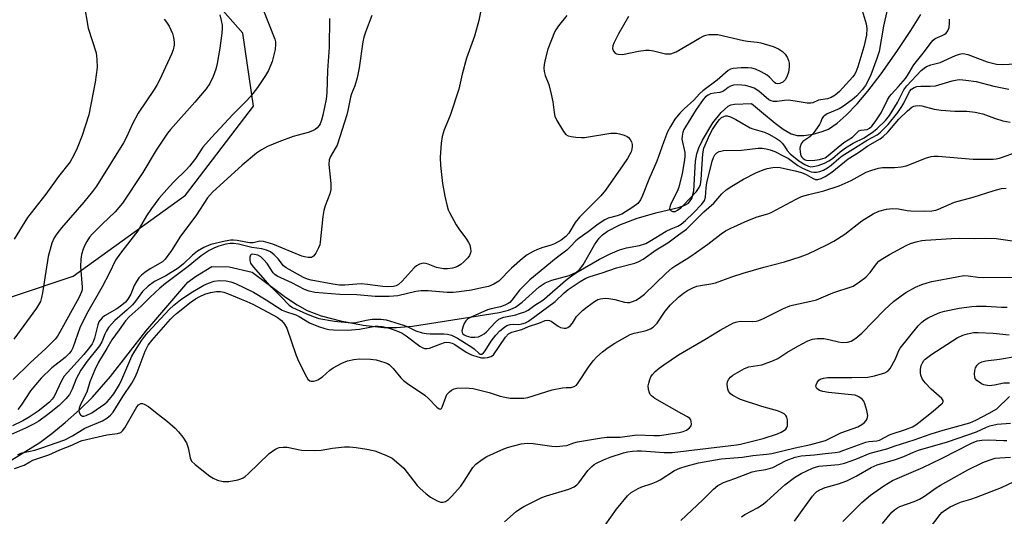
# Model space of a CAD drawing. Units: inches. Extents: x 1315763 to 1321763, y 533447 to 537447.
# Drawn here: x 1316485 to 1316775, y 536780 to 536926 of the extents above; entities that cross this region are included whole.
import ezdxf

# ---------------------------------------------------------------- set-up
doc = ezdxf.new("R2010")
doc.units = ezdxf.units.IN
doc.header["$MEASUREMENT"] = 0
for name, color, linetype in [('HYDRO-Single Line Stream', 4, 'Continuous'), ('NTRL-Trees', 3, 'Continuous'), ('Undefined', 1, 'Continuous')]:
    doc.layers.add(name, color=color, linetype=linetype)

msp = doc.modelspace()

# ---------------------------------------------------------------- linework, layer by layer
at = {"layer": 'HYDRO-Single Line Stream'}
msp.add_lwpolyline([(1316482.94, 536796.24), (1316491.26, 536801.35), (1316494.75, 536803.96), (1316498.68, 536807.2), (1316502.89, 536810.94), (1316506.71, 536814.62), (1316512.03, 536820.73), (1316522.46, 536834.06), (1316534.85, 536848.51), (1316537.1, 536850.24), (1316541.92, 536853.16), (1316547.01, 536853.03), (1316553.75, 536851.5), (1316563.58, 536844.13), (1316567.07, 536841.84), (1316570, 536840.2), (1316574.08, 536838.61), (1316579.79, 536837.09), (1316586.46, 536835.83), (1316592.55, 536835.16), (1316596.32, 536835.19), (1316600.97, 536835.61), (1316617.9, 536838.17), (1316626.51, 536839.55), (1316629.34, 536840.31), (1316631.35, 536841.16), (1316633.35, 536842.62), (1316638.35, 536847.16), (1316640.08, 536848.34), (1316642.05, 536849.09), (1316647.2, 536850.52), (1316649.34, 536851.5), (1316650.22, 536852.29), (1316651.27, 536853.67), (1316654.63, 536859.56), (1316655.97, 536861.48), (1316656.96, 536862.43), (1316658.43, 536863.5), (1316662.05, 536865.41), (1316667.18, 536867.34), (1316673.09, 536869.02), (1316679.42, 536870.5), (1316681.25, 536871.17), (1316682.35, 536871.83), (1316683.27, 536873.16), (1316683.87, 536875.41), (1316684.41, 536884.12), (1316684.77, 536886.35), (1316685.38, 536888.08), (1316686.45, 536890.35), (1316689.47, 536895.45), (1316691.97, 536898.51), (1316694.01, 536900.35), (1316694.84, 536900.7), (1316695.87, 536900.9), (1316700.84, 536901.13), (1316703.86, 536898.7), (1316707.86, 536895.32), (1316710.2, 536893.57), (1316712.52, 536892.23), (1316714.35, 536891.69), (1316716.34, 536891.7), (1316719.05, 536892.13), (1316721.72, 536892.85), (1316723.59, 536893.62), (1316726.1, 536895.31), (1316728.79, 536897.68), (1316732.04, 536901.05), (1316735.2, 536904.76), (1316739.11, 536909.92), (1316743.72, 536916.42), (1316747.86, 536922.61), (1316750.81, 536927.38)], dxfattribs=at)
at = {"layer": 'NTRL-Trees'}
msp.add_lwpolyline([(1316466.39, 536838.72), (1316501.03, 536850.27), (1316534.14, 536874.14), (1316554.15, 536900.31), (1316551.07, 536921.87), (1316534.14, 536941.11), (1316508.17, 536978.19), (1316497.74, 536992.73), (1316478.57, 537014.23)], dxfattribs=at)
at = {"layer": 'Undefined'}
for points, elevation in [([(1316504.21, 536930.82), (1316505.48, 536923.36), (1316507.78, 536916.06), (1316508.01, 536914.07), (1316508.09, 536911.78), (1316507.5, 536907.42), (1316505.67, 536897.8), (1316503.73, 536891.7), (1316502.27, 536887.98), (1316501.25, 536885.89), (1316500.12, 536884), (1316496.73, 536879.61), (1316492.98, 536874.4), (1316487.57, 536867.56), (1316483.68, 536861.16)], 470), ([(1316556.91, 536929.04), (1316560.43, 536920.13), (1316560.62, 536919.34), (1316560.7, 536918.59), (1316560.51, 536917), (1316559.63, 536913.54), (1316558.55, 536910.88), (1316557.67, 536909.36), (1316555.36, 536905.88), (1316553.25, 536903.19), (1316551.93, 536901.72), (1316548.12, 536897.93), (1316541.77, 536891.17), (1316539.28, 536888.24), (1316537.1, 536884.95), (1316535.3, 536882.66), (1316534.32, 536881.6), (1316530.77, 536878.15), (1316529.38, 536876.65), (1316526.28, 536873.15), (1316524.1, 536870.25), (1316522.64, 536868.05), (1316520.13, 536863.65), (1316514.97, 536857.09), (1316513.5, 536854.97), (1316511.64, 536851.11), (1316509.6, 536847.13), (1316505.4, 536839.83), (1316503.76, 536836.74), (1316503.02, 536835.07), (1316500.94, 536829.23), (1316500.42, 536828.2), (1316499.92, 536827.53), (1316498.7, 536826.33), (1316494.77, 536823.25), (1316491.66, 536820.25), (1316489.92, 536818.28), (1316488.5, 536816.51), (1316485.72, 536812.34), (1316484.71, 536811.01)], 464), ([(1316621.49, 536930.41), (1316620.52, 536925.55), (1316619.28, 536920.94), (1316616.91, 536914.48), (1316615.66, 536909.79), (1316614.68, 536905.37), (1316612.08, 536897.63), (1316610.3, 536893.35), (1316609.73, 536891.39), (1316609.44, 536889.5), (1316609.12, 536885.2), (1316609.23, 536882.85), (1316609.85, 536877.55), (1316610.52, 536873.82), (1316611.2, 536870.94), (1316611.56, 536869.82), (1316611.91, 536869.02), (1316613.88, 536865.4), (1316614.67, 536864.19), (1316616.93, 536861.21), (1316617.54, 536860.25), (1316617.86, 536859.48), (1316618.15, 536858.42), (1316618.23, 536857.63), (1316618.13, 536857.13), (1316617.77, 536856.42), (1316617.29, 536855.73), (1316616.14, 536854.47), (1316615.22, 536853.77), (1316614.23, 536853.16), (1316613.5, 536852.84), (1316612.77, 536852.62), (1316611.3, 536852.43), (1316610.12, 536852.47), (1316608.1, 536852.88), (1316605.67, 536853.85), (1316604.88, 536854.07), (1316604.13, 536854.11), (1316603.11, 536853.82), (1316602.15, 536853.3), (1316601.49, 536852.74), (1316597.93, 536848.84), (1316596.88, 536847.86), (1316596.19, 536847.48), (1316595.44, 536847.26), (1316593.62, 536847.11), (1316592.23, 536847.21), (1316587.78, 536847.84), (1316585.85, 536848), (1316584.57, 536847.98), (1316581.09, 536847.62), (1316579.52, 536847.66), (1316577.51, 536847.94), (1316571.13, 536849.07), (1316570.1, 536849.36), (1316568.92, 536849.87), (1316563.77, 536852.73), (1316563.06, 536853.37), (1316561.47, 536855.36), (1316560.28, 536856.6), (1316559.18, 536857.42), (1316557.98, 536857.99), (1316556.62, 536858.31), (1316553.65, 536858.78), (1316549.78, 536859.73), (1316548.26, 536859.94), (1316547.26, 536859.91), (1316546.05, 536859.69), (1316544, 536859.13), (1316542.7, 536858.68), (1316541.12, 536857.86), (1316538.8, 536856.26), (1316534.88, 536853.15), (1316528.23, 536848.16), (1316526.55, 536846.73), (1316523.6, 536844.04), (1316521.13, 536841.47), (1316517.58, 536838.3), (1316516.44, 536837.1), (1316514.65, 536834.48), (1316512.41, 536831.54), (1316510.98, 536828.98), (1316508.54, 536824.96), (1316507.39, 536822.67), (1316506, 536819.19), (1316505.03, 536816.11), (1316503.18, 536812.5), (1316502.77, 536811.45), (1316502.71, 536810.7), (1316502.84, 536810.17), (1316503.23, 536809.48), (1316503.78, 536809.05), (1316504.18, 536809.03), (1316504.84, 536809.21), (1316506.55, 536810.08), (1316510.42, 536812.71), (1316511.09, 536813.26), (1316511.8, 536814.02), (1316512.99, 536815.67), (1316514.69, 536818.36), (1316515.4, 536819.85), (1316518.35, 536826.72), (1316519.2, 536828.2), (1316521.28, 536831.45), (1316522.15, 536832.66), (1316523.12, 536833.78), (1316529.37, 536840.43), (1316530.75, 536841.74), (1316532.69, 536843.33), (1316535.69, 536845.4), (1316539.57, 536847.65), (1316540.93, 536848.22), (1316542.63, 536848.78), (1316544.07, 536849.01), (1316546.12, 536848.9), (1316547.53, 536848.65), (1316548.84, 536848.18), (1316554.21, 536845.58), (1316557.86, 536843.36), (1316562.62, 536840.26), (1316563.65, 536839.84), (1316566.63, 536838.92), (1316567.66, 536838.39), (1316570.68, 536836.59), (1316573.33, 536835.5), (1316575.23, 536834.86), (1316576.35, 536834.63), (1316577.77, 536834.45), (1316581.91, 536834.35), (1316585.37, 536834.68), (1316590.03, 536835.58), (1316590.95, 536835.59), (1316592.05, 536835.44), (1316593.41, 536835.15), (1316594.69, 536834.76), (1316596.89, 536834), (1316597.94, 536833.53), (1316599.16, 536832.74), (1316603.16, 536829.7), (1316603.89, 536829.24), (1316604.51, 536829), (1316605.22, 536828.95), (1316606.04, 536829.13), (1316609.33, 536830.39), (1316610.43, 536830.74), (1316611.17, 536830.83), (1316611.9, 536830.78), (1316612.72, 536830.55), (1316613.45, 536830.2), (1316616.79, 536827.95), (1316618.37, 536827.16), (1316620.27, 536826.5), (1316621.37, 536826.23), (1316622.23, 536826.2), (1316623.1, 536826.32), (1316624.19, 536826.65), (1316624.87, 536827.16), (1316628.41, 536832.33), (1316629.34, 536833.3), (1316630.28, 536833.84), (1316633.25, 536834.58), (1316635.19, 536835.42), (1316638.21, 536836.44), (1316640.08, 536837.19), (1316640.74, 536837.34), (1316641.39, 536837.26), (1316641.86, 536837.04), (1316643.91, 536835.55), (1316644.63, 536835.15), (1316645.72, 536834.96), (1316646.26, 536835), (1316646.77, 536835.14), (1316647.2, 536835.42), (1316647.59, 536835.8), (1316648.11, 536836.46), (1316649.35, 536838.37), (1316651.12, 536840.15), (1316652.47, 536841.25), (1316654.6, 536842.81), (1316655.6, 536843.38), (1316656.37, 536843.63), (1316657.73, 536843.82), (1316658.89, 536843.74), (1316660.63, 536843.43), (1316663.47, 536842.66), (1316664.32, 536842.53), (1316665, 536842.58), (1316665.57, 536842.72), (1316666.94, 536843.27), (1316668.2, 536844.06), (1316669.35, 536844.99), (1316675.79, 536851.22), (1316677.45, 536852.69), (1316678.61, 536853.48), (1316681.64, 536855.29), (1316683.06, 536856.22), (1316688.05, 536859.74), (1316691.93, 536862.75), (1316693.27, 536863.68), (1316694.78, 536864.47), (1316699.81, 536866.73), (1316702.55, 536867.72), (1316705.69, 536868.62), (1316706.69, 536869.01), (1316714, 536872.94), (1316715.59, 536873.71), (1316717.8, 536874.36), (1316722.18, 536875.38), (1316726.73, 536876.85), (1316730.22, 536878.48), (1316734.65, 536880.88), (1316736.3, 536881.51), (1316738.28, 536882.05), (1316739.43, 536882.26), (1316743.05, 536882.27), (1316745.05, 536882.5), (1316746.46, 536882.76), (1316747.55, 536883.13), (1316752.14, 536885.03), (1316753.8, 536885.56), (1316754.72, 536885.66), (1316755.89, 536885.63), (1316766.14, 536884.77), (1316772.08, 536884.7), (1316772.98, 536884.81), (1316773.97, 536885.07), (1316779.53, 536887)], 458), ([(1316733.48, 536928.52), (1316734.64, 536924.6), (1316734.86, 536923.2), (1316734.72, 536921.27), (1316733.95, 536917.83), (1316732.21, 536911.94), (1316731.61, 536910.32), (1316731.22, 536909.67), (1316730.72, 536909.04), (1316726.82, 536904.69), (1316725.57, 536903.6), (1316724.38, 536902.92), (1316723.25, 536902.56), (1316720.66, 536902.12), (1316718.92, 536901.35), (1316718.38, 536901.23), (1316717.24, 536901.28), (1316713.71, 536901.87), (1316711.69, 536902.09), (1316710.58, 536902.03), (1316708.49, 536901.69), (1316707.38, 536901.71), (1316706.64, 536901.91), (1316706.02, 536902.24), (1316703.04, 536904.75), (1316701.64, 536905.61), (1316700.53, 536906.04), (1316699.1, 536906.43), (1316698, 536906.58), (1316696.63, 536906.66), (1316695.54, 536906.55), (1316694.74, 536906.27), (1316694.03, 536905.86), (1316693.03, 536905.03), (1316692.4, 536904.63), (1316691.6, 536904.41), (1316689.89, 536904.2), (1316688.82, 536903.95), (1316688.07, 536903.64), (1316687.38, 536903.13), (1316686.66, 536902.28), (1316684.56, 536899.34), (1316681.41, 536894.29), (1316680.96, 536893.44), (1316680.67, 536892.67), (1316680.41, 536891.52), (1316680.38, 536890.66), (1316681.22, 536886.73), (1316681.27, 536885.64), (1316681.15, 536884.51), (1316680.47, 536880.56), (1316679.48, 536876.52), (1316678.96, 536875.18), (1316677.15, 536871.62), (1316676.78, 536870.62), (1316676.77, 536870.17), (1316676.84, 536869.97), (1316677.25, 536869.51), (1316677.65, 536869.33), (1316678.36, 536869.35), (1316679.1, 536869.68), (1316680.04, 536870.39), (1316680.89, 536871.21), (1316684.68, 536875.26), (1316685.44, 536876.36), (1316685.82, 536877.31), (1316686.1, 536878.74), (1316686.54, 536886.28), (1316686.81, 536887.97), (1316688.58, 536891.97), (1316689.4, 536893.52), (1316690.73, 536895.5), (1316691.45, 536896.43), (1316692.06, 536897), (1316692.73, 536897.36), (1316693.2, 536897.5), (1316693.69, 536897.51), (1316694.7, 536897.19), (1316696.22, 536896.43), (1316700.45, 536894), (1316701.25, 536893.7), (1316704.74, 536892.69), (1316705.96, 536892.1), (1316708.2, 536890.85), (1316709.13, 536890.21), (1316709.91, 536889.44), (1316710.57, 536888.58), (1316711.4, 536887.27), (1316712.28, 536886.31), (1316714.79, 536884.28), (1316716.56, 536883.15), (1316717.64, 536882.68), (1316718.32, 536882.53), (1316719.08, 536882.56), (1316720.49, 536882.89), (1316722.42, 536883.53), (1316723.69, 536884.21), (1316724.76, 536884.98), (1316726.99, 536886.93), (1316728.56, 536888.13), (1316730.83, 536889.49), (1316734.09, 536891.01), (1316736.85, 536892.91), (1316737.92, 536893.79), (1316740.37, 536896.18), (1316741.51, 536897.56), (1316743.94, 536901.47), (1316745.79, 536905.12), (1316746.63, 536906.3), (1316750.91, 536910.82), (1316751.74, 536911.57), (1316752.43, 536912.02), (1316753.72, 536912.5), (1316756.42, 536913.22), (1316761.02, 536915.32), (1316762.12, 536915.7), (1316762.93, 536915.82), (1316763.74, 536915.8), (1316764.57, 536915.62), (1316770.3, 536913.46), (1316771.91, 536912.98), (1316773.02, 536912.77), (1316774.72, 536912.66), (1316778.82, 536912.84)], 452), ([(1316740.84, 536928.75), (1316739.77, 536923.96), (1316738.52, 536916.47), (1316737.84, 536914.35), (1316736.01, 536909.6), (1316735.18, 536907.7), (1316734.47, 536906.47), (1316733.48, 536905.12), (1316731.87, 536903.38), (1316730.54, 536902.22), (1316727.71, 536900.13), (1316726.7, 536899.61), (1316723.2, 536898.05), (1316722.52, 536897.65), (1316721.96, 536897.17), (1316721.61, 536896.61), (1316721.29, 536895.74), (1316720.91, 536894.98), (1316719.08, 536892.35), (1316718.08, 536891.33), (1316716.04, 536889.95), (1316715.69, 536889.6), (1316715.44, 536889.18), (1316715.27, 536888.72), (1316715.15, 536887.96), (1316715.18, 536886.84), (1316715.45, 536885.75), (1316715.72, 536885.29), (1316716.09, 536884.93), (1316716.66, 536884.6), (1316717.11, 536884.46), (1316718.82, 536884.39), (1316720.9, 536884.67), (1316721.88, 536884.91), (1316722.58, 536885.18), (1316723.5, 536885.78), (1316725.84, 536887.81), (1316728.11, 536889.61), (1316730.68, 536891.26), (1316732.49, 536893.05), (1316733.19, 536893.31), (1316734.97, 536893.53), (1316735.63, 536893.87), (1316736.33, 536894.48), (1316737.34, 536895.77), (1316739.08, 536898.37), (1316740.96, 536902.18), (1316741.55, 536903.2), (1316742.11, 536903.88), (1316744.23, 536906.1), (1316746.22, 536908.49), (1316746.88, 536909.43), (1316748.7, 536912.55), (1316751.86, 536916.5), (1316753.77, 536919.13), (1316754.43, 536919.83), (1316755.01, 536920.24), (1316757.1, 536921.14), (1316757.84, 536921.53), (1316758.26, 536921.88), (1316758.76, 536922.5), (1316759.11, 536923.48), (1316759.26, 536924.81), (1316759.22, 536925.95)], 450), ([(1316589, 536927.04), (1316587.13, 536922.1), (1316586.69, 536920.72), (1316586.41, 536919.32), (1316585.26, 536911.66), (1316584.74, 536908.73), (1316584.03, 536906.35), (1316583.02, 536903.97), (1316582.71, 536903.01), (1316581.97, 536899.06), (1316581.66, 536897.8), (1316578.78, 536888.85), (1316578.28, 536887.85), (1316576.83, 536885.55), (1316576.44, 536884.58), (1316576.38, 536883.16), (1316576.94, 536877.55), (1316576.95, 536875.85), (1316576.64, 536874.51), (1316575.29, 536871.01), (1316574.89, 536869.64), (1316574.64, 536867.91), (1316573.86, 536860.33), (1316573.67, 536859.47), (1316573.35, 536858.65), (1316572.52, 536857.09), (1316571.87, 536856.19), (1316571.26, 536855.81), (1316570.26, 536855.78), (1316569.18, 536855.97), (1316568.38, 536856.22), (1316559.84, 536859.76), (1316557.13, 536860.51), (1316556.08, 536860.63), (1316554.06, 536860.15), (1316553.11, 536860.09), (1316551.96, 536860.26), (1316549.37, 536860.82), (1316548.28, 536860.93), (1316547.45, 536860.86), (1316545.78, 536860.56), (1316541.6, 536859.61), (1316539.56, 536858.71), (1316537.71, 536857.61), (1316536.16, 536856.44), (1316533.6, 536853.96), (1316531.97, 536852.64), (1316528.3, 536850.37), (1316524.97, 536848.68), (1316523.12, 536847.3), (1316521.51, 536845.73), (1316519.4, 536842.9), (1316518.52, 536841.88), (1316516.92, 536840.36), (1316513.34, 536837.2), (1316512.35, 536836.19), (1316511.47, 536835.15), (1316510.85, 536834.24), (1316510.35, 536833.2), (1316509.5, 536830.98), (1316508.85, 536829.77), (1316505.22, 536825.3), (1316503.31, 536822.65), (1316501.98, 536820.09), (1316500.76, 536817.03), (1316499.94, 536815.48), (1316498.89, 536814.14), (1316496.89, 536812.19), (1316493.57, 536809.53), (1316490.95, 536807.63), (1316489.54, 536806.82), (1316486.96, 536805.51), (1316482.54, 536803.55)], 460), ([(1316576.52, 536926.16), (1316576.44, 536917.69), (1316576, 536910.86), (1316575.8, 536904.3), (1316575.56, 536902.41), (1316574.6, 536897.71), (1316574.22, 536896.25), (1316573.79, 536895.14), (1316573.51, 536894.63), (1316572.97, 536893.96), (1316572.31, 536893.46), (1316571.57, 536893.09), (1316570.25, 536892.61), (1316565.85, 536891.38), (1316561.68, 536889.9), (1316558.27, 536888.48), (1316556.49, 536887.5), (1316555.09, 536886.47), (1316550.81, 536882.98), (1316542.06, 536875), (1316540.67, 536873.38), (1316537.14, 536868.02), (1316532.63, 536862.11), (1316529.99, 536857.81), (1316528.14, 536855.26), (1316527.32, 536854.49), (1316523.77, 536852.5), (1316522.19, 536851.4), (1316521.15, 536850.56), (1316520.44, 536849.8), (1316519.67, 536848.72), (1316519.03, 536847.5), (1316518.03, 536844.98), (1316517.14, 536843.53), (1316516.43, 536842.65), (1316515.35, 536841.71), (1316513.96, 536840.72), (1316510.24, 536838.57), (1316509.58, 536838.02), (1316509.02, 536837.37), (1316508.66, 536836.8), (1316508.31, 536835.94), (1316507.38, 536832.04), (1316506.99, 536830.97), (1316506.66, 536830.33), (1316505.89, 536829.27), (1316504.23, 536827.27), (1316498.44, 536820.88), (1316497.6, 536819.42), (1316495.44, 536814.84), (1316494.87, 536814.02), (1316494.05, 536813.2), (1316490.7, 536810.5), (1316488.05, 536808.73), (1316486.27, 536807.73), (1316483.16, 536806.24)], 462), ([(1316544.28, 536927.23), (1316544.69, 536925.6), (1316544.93, 536924.22), (1316544.97, 536923.3), (1316544.86, 536921.83), (1316544.3, 536917.44), (1316543.46, 536912.92), (1316543.08, 536911.24), (1316542.33, 536909.12), (1316541.36, 536907.07), (1316540.22, 536905.42), (1316536.86, 536901.49), (1316529.71, 536893.52), (1316528.81, 536892.4), (1316525.55, 536887.37), (1316521.57, 536880.78), (1316515.61, 536871.81), (1316513.41, 536869.21), (1316509.58, 536865.58), (1316506.67, 536862.62), (1316505.89, 536861.73), (1316505.09, 536860.54), (1316504.41, 536859.27), (1316504.02, 536858.24), (1316503.55, 536856.66), (1316503.34, 536855.32), (1316503.25, 536853.12), (1316503.72, 536847.05), (1316503.68, 536846.28), (1316503.55, 536845.65), (1316502.76, 536843.9), (1316497.25, 536833.97), (1316496.39, 536832.59), (1316495.71, 536831.71), (1316493.01, 536829.01), (1316488.4, 536824.78), (1316483.35, 536819.87)], 466), ([(1316527.81, 536925.98), (1316528.57, 536925.13), (1316529.3, 536923.87), (1316530.27, 536921.74), (1316530.59, 536920.61), (1316530.8, 536919.16), (1316530.8, 536918.31), (1316530.52, 536916.99), (1316530.05, 536915.67), (1316526.49, 536908.03), (1316525.81, 536906.74), (1316524.91, 536905.3), (1316520.17, 536898.33), (1316518.53, 536895.19), (1316516.72, 536891.23), (1316515.84, 536889.57), (1316507.91, 536876.79), (1316506.76, 536875.24), (1316504.18, 536872.13), (1316497.58, 536864.52), (1316496.23, 536862.76), (1316495.45, 536861.59), (1316494.76, 536860), (1316493.67, 536856.12), (1316492.06, 536845.38), (1316491.77, 536843.97), (1316491.38, 536842.87), (1316490.87, 536841.88), (1316490.2, 536840.87), (1316483.53, 536831.73)], 468), ([(1316646.5, 536927.07), (1316644.04, 536924.05), (1316643.24, 536922.88), (1316642.82, 536922.13), (1316640.93, 536917.13), (1316640.07, 536914.08), (1316639.78, 536912.67), (1316639.72, 536911.59), (1316639.82, 536910.52), (1316640.13, 536909.43), (1316641.13, 536906.77), (1316641.88, 536903.93), (1316642.38, 536901.63), (1316642.76, 536898.53), (1316642.97, 536897.43), (1316643.53, 536896.12), (1316645.52, 536892.87), (1316646.23, 536892.02), (1316646.91, 536891.64), (1316647.71, 536891.45), (1316649.12, 536891.27), (1316650.82, 536891.12), (1316651.69, 536891.13), (1316659.4, 536892.36), (1316660.28, 536892.45), (1316661.16, 536892.42), (1316662.02, 536892.23), (1316663.42, 536891.77), (1316664.21, 536891.42), (1316664.67, 536891.11), (1316665.16, 536890.51), (1316665.51, 536889.81), (1316665.72, 536889.06), (1316665.74, 536888.53), (1316665.64, 536887.73), (1316665.42, 536886.95), (1316664.36, 536884.98), (1316663.11, 536883.05), (1316657.86, 536875.62), (1316656.46, 536873.97), (1316650.19, 536867.69), (1316648.92, 536866.06), (1316647.07, 536862.99), (1316646.22, 536861.97), (1316644.84, 536860.91), (1316642.8, 536859.8), (1316641.82, 536859.41), (1316639.37, 536858.74), (1316637.8, 536858.19), (1316636.53, 536857.59), (1316634.82, 536856.59), (1316633.4, 536855.5), (1316630.16, 536852.6), (1316626.44, 536848.85), (1316624.95, 536847.91), (1316623.36, 536847.28), (1316621.48, 536846.81), (1316618.37, 536846.2), (1316614.73, 536845.67), (1316613.02, 536845.5), (1316611.27, 536845.46), (1316605.59, 536845.96), (1316603.55, 536845.96), (1316601.96, 536845.73), (1316596.65, 536844.54), (1316594.18, 536844.26), (1316589.97, 536844.27), (1316584.59, 536844.82), (1316579.62, 536844.86), (1316572.24, 536845.51), (1316570.57, 536845.87), (1316569.23, 536846.38), (1316565.45, 536848.33), (1316561.19, 536850.31), (1316560.5, 536850.78), (1316559.98, 536851.31), (1316558.17, 536854.02), (1316557.22, 536855.15), (1316556.38, 536855.95), (1316555.46, 536856.45), (1316554.49, 536856.72), (1316553.81, 536856.76), (1316553.46, 536856.65), (1316553.32, 536856.51), (1316553.1, 536855.89), (1316553.08, 536854.87), (1316553.33, 536854.15), (1316554.07, 536853.04), (1316558.98, 536847.49), (1316560.22, 536846.22), (1316562.36, 536844.24), (1316564.72, 536841.72), (1316565.7, 536841.07), (1316569.74, 536839.22), (1316572.09, 536838.29), (1316573.43, 536837.87), (1316577.99, 536837.08), (1316583.06, 536836.53), (1316584.3, 536836.62), (1316587.32, 536837.32), (1316589.17, 536837.59), (1316591.68, 536837.64), (1316593.27, 536837.43), (1316598.4, 536835.89), (1316599.44, 536835.45), (1316602, 536834.15), (1316603.89, 536833.56), (1316605.04, 536833.36), (1316606.22, 536833.29), (1316610.28, 536833.35), (1316611.36, 536833.22), (1316612.46, 536832.92), (1316614.29, 536832.04), (1316618.5, 536829.42), (1316619.17, 536828.9), (1316620.61, 536827.49), (1316620.94, 536827.35), (1316621.42, 536827.36), (1316621.95, 536827.69), (1316622.47, 536828.31), (1316624.22, 536831.16), (1316625.54, 536832.95), (1316626.76, 536834.24), (1316628.08, 536835.32), (1316628.8, 536835.73), (1316629.83, 536836.04), (1316630.65, 536836.13), (1316632.32, 536836.1), (1316633.27, 536836.22), (1316634.29, 536836.59), (1316635.2, 536837.08), (1316643.07, 536842.87), (1316645.72, 536845.39), (1316646.84, 536846.33), (1316650.4, 536848.74), (1316652.08, 536849.75), (1316653.33, 536850.22), (1316656.9, 536851.25), (1316661.14, 536852.7), (1316666.55, 536854.16), (1316667.65, 536854.58), (1316668.94, 536855.26), (1316672.82, 536858.08), (1316676.21, 536860.11), (1316679.38, 536862.49), (1316681.7, 536864.11), (1316682.74, 536865.07), (1316686.86, 536869.27), (1316689.79, 536871.75), (1316692.16, 536874.49), (1316693.42, 536875.69), (1316695.06, 536876.78), (1316698.49, 536878.84), (1316702.13, 536880.71), (1316704.34, 536881.65), (1316705.46, 536882.04), (1316707.12, 536882.32), (1316708.79, 536882.38), (1316713.78, 536881.31), (1316715.64, 536880.81), (1316717, 536880.24), (1316719.06, 536879.04), (1316719.74, 536878.75), (1316720.39, 536878.72), (1316721.39, 536879.01), (1316722.61, 536879.67), (1316724.51, 536880.9), (1316729.36, 536884.8), (1316732.36, 536886.72), (1316735.13, 536888.67), (1316738.79, 536890.77), (1316739.68, 536891.39), (1316741, 536892.66), (1316744.33, 536896.52), (1316746.8, 536898.94), (1316748.1, 536900.04), (1316748.68, 536900.34), (1316749.19, 536900.47), (1316750.27, 536900.53), (1316751.1, 536900.45), (1316754.69, 536899.49), (1316756.71, 536899.16), (1316760.75, 536898.87), (1316764.29, 536898.9), (1316766.8, 536898.57), (1316769, 536898.1), (1316772.45, 536896.87), (1316774.95, 536896.08), (1316777.07, 536895.69)], 456), ([(1316664.69, 536926.73), (1316661.73, 536921.7), (1316660.31, 536918.86), (1316660.03, 536918.08), (1316659.97, 536917.3), (1316660.21, 536916.56), (1316660.68, 536915.97), (1316661.09, 536915.76), (1316661.56, 536915.64), (1316662.86, 536915.59), (1316667.56, 536916.6), (1316669.71, 536916.86), (1316670.86, 536916.8), (1316672, 536916.65), (1316675.52, 536915.78), (1316676.31, 536915.74), (1316677.11, 536915.81), (1316677.9, 536916.02), (1316678.69, 536916.39), (1316685.58, 536920.42), (1316686.87, 536921.09), (1316687.41, 536921.28), (1316688.27, 536921.43), (1316689.75, 536921.49), (1316690.94, 536921.43), (1316698.54, 536919.66), (1316699.69, 536919.48), (1316702.53, 536919.22), (1316703.65, 536919.01), (1316707.24, 536917.97), (1316708.79, 536917.22), (1316710, 536916.42), (1316710.84, 536915.68), (1316711.41, 536914.77), (1316711.82, 536913.77), (1316712.01, 536912.98), (1316711.99, 536911.82), (1316711.76, 536910.35), (1316711.4, 536909.25), (1316710.88, 536908.25), (1316710.54, 536907.82), (1316710.14, 536907.47), (1316709.25, 536906.99), (1316708.46, 536906.89), (1316708.02, 536907.04), (1316707.62, 536907.33), (1316706.15, 536908.92), (1316705.49, 536909.47), (1316703.71, 536910.5), (1316702.1, 536911.22), (1316700.97, 536911.53), (1316699.82, 536911.69), (1316697.81, 536911.64), (1316695.52, 536911.44), (1316694.72, 536911.22), (1316694.04, 536910.83), (1316690.78, 536908.01), (1316686.58, 536904.92), (1316685.58, 536904.01), (1316683.9, 536902.09), (1316681.05, 536899.53), (1316679.9, 536898.38), (1316678.34, 536896.48), (1316676.98, 536894.37), (1316676.18, 536892.77), (1316674.93, 536889.67), (1316673.04, 536884.12), (1316670.67, 536878.73), (1316668.79, 536874.01), (1316668.17, 536872.76), (1316667.4, 536871.73), (1316665.94, 536870.6), (1316662.67, 536868.57), (1316661.3, 536868.02), (1316658.7, 536867.38), (1316657.63, 536866.88), (1316655.67, 536865.58), (1316652.75, 536863.31), (1316650.1, 536861.53), (1316649.15, 536860.68), (1316647.6, 536859.02), (1316646.46, 536857.96), (1316643.34, 536855.55), (1316635.63, 536849.22), (1316632.53, 536846.19), (1316630.25, 536843.22), (1316629.66, 536842.57), (1316629.23, 536842.23), (1316628.25, 536841.71), (1316626.93, 536841.22), (1316624.16, 536840.7), (1316623.1, 536840.38), (1316618.49, 536838.36), (1316617.31, 536837.68), (1316616.7, 536837.11), (1316616.24, 536836.38), (1316615.8, 536835.27), (1316615.57, 536834.18), (1316615.63, 536833.69), (1316615.85, 536833.33), (1316616.19, 536833.03), (1316616.78, 536832.7), (1316618.16, 536832.33), (1316619.33, 536832.28), (1316620.46, 536832.47), (1316621.44, 536832.91), (1316622.14, 536833.33), (1316622.81, 536833.88), (1316625.46, 536836.74), (1316626.47, 536837.6), (1316627.12, 536837.93), (1316627.94, 536838.2), (1316631.47, 536838.95), (1316632.53, 536839.25), (1316634.09, 536839.82), (1316635.07, 536840.31), (1316637.03, 536841.72), (1316639.1, 536843), (1316639.89, 536843.57), (1316646.07, 536849.01), (1316647.81, 536850.4), (1316649.84, 536851.71), (1316656.09, 536855.29), (1316659.26, 536856.87), (1316661.95, 536858.03), (1316664.08, 536858.63), (1316667.85, 536859.35), (1316669.71, 536859.95), (1316670.94, 536860.57), (1316675.71, 536863.53), (1316677.18, 536864.26), (1316679.17, 536865.04), (1316680.12, 536865.58), (1316681.46, 536866.71), (1316683.82, 536868.94), (1316686.26, 536871.47), (1316687.02, 536872.53), (1316687.34, 536873.52), (1316687.5, 536876.34), (1316687.7, 536877.79), (1316689.25, 536884.12), (1316689.64, 536885.19), (1316690.13, 536886.02), (1316690.7, 536886.6), (1316691.36, 536886.99), (1316691.82, 536887.15), (1316692.59, 536887.27), (1316697.94, 536887.43), (1316702.89, 536887.97), (1316704.07, 536887.95), (1316705.25, 536887.8), (1316706.36, 536887.5), (1316707.71, 536886.98), (1316710.45, 536885.67), (1316711.74, 536884.9), (1316714.51, 536882.88), (1316715.94, 536882.1), (1316717.48, 536881.37), (1316718.47, 536881.04), (1316719.22, 536880.92), (1316720, 536880.94), (1316721.05, 536881.13), (1316722.06, 536881.49), (1316723.25, 536882.16), (1316724.32, 536882.98), (1316726.6, 536884.97), (1316727.64, 536885.74), (1316731.56, 536888.14), (1316734.97, 536890.36), (1316737.91, 536891.94), (1316738.92, 536892.68), (1316741.16, 536894.98), (1316743.97, 536898.53), (1316745.18, 536900.21), (1316745.8, 536901.21), (1316747.39, 536904.68), (1316747.99, 536905.36), (1316748.84, 536905.87), (1316749.61, 536906.12), (1316750.72, 536906.28), (1316753.48, 536906.24), (1316755.09, 536906.37), (1316760.03, 536907.83), (1316761.44, 536908.15), (1316762.3, 536908.22), (1316764.07, 536908.05), (1316767.03, 536907.58), (1316772.25, 536906.26), (1316776.72, 536905.36)], 454), ([(1316484.7, 536797.8), (1316486.06, 536798.28), (1316489.77, 536799.09), (1316491.54, 536799.6), (1316498.59, 536802.14), (1316500.83, 536803.25), (1316504.52, 536805.49), (1316509.74, 536807.72), (1316510.97, 536808.44), (1316512.09, 536809.4), (1316512.84, 536810.28), (1316515.73, 536814.9), (1316518.31, 536818.75), (1316519.28, 536820.59), (1316519.89, 536821.92), (1316522.22, 536828.23), (1316523.17, 536829.98), (1316524.2, 536831.37), (1316529.7, 536837.63), (1316530.48, 536838.43), (1316531.5, 536839.3), (1316535.86, 536842.73), (1316537.11, 536843.61), (1316538.34, 536844.29), (1316539.88, 536845.01), (1316541.54, 536845.49), (1316543.26, 536845.78), (1316544.41, 536845.82), (1316545.46, 536845.61), (1316546.53, 536845.23), (1316552.25, 536842.86), (1316554.02, 536842.05), (1316561.16, 536838.17), (1316562.44, 536837.22), (1316563.34, 536836.19), (1316564.03, 536834.96), (1316566.75, 536826.94), (1316567.5, 536825.08), (1316569.77, 536820.68), (1316570.22, 536819.99), (1316570.76, 536819.49), (1316571.18, 536819.37), (1316571.89, 536819.39), (1316572.62, 536819.58), (1316573.11, 536819.8), (1316574.47, 536820.69), (1316576.69, 536822.6), (1316577.63, 536823.28), (1316580.23, 536824.68), (1316581.83, 536825.36), (1316583.71, 536825.75), (1316585.39, 536825.91), (1316588.62, 536825.85), (1316590.36, 536825.63), (1316592.88, 536824.88), (1316593.68, 536824.54), (1316594.14, 536824.24), (1316595.34, 536823.08), (1316597.56, 536820.39), (1316598.36, 536819.54), (1316599.51, 536818.66), (1316604.6, 536815.25), (1316605.71, 536814.28), (1316608.23, 536811.7), (1316608.84, 536811.23), (1316609.21, 536811.13), (1316609.53, 536811.32), (1316609.77, 536811.7), (1316610.8, 536814.64), (1316611.17, 536815.4), (1316611.5, 536815.87), (1316611.88, 536816.27), (1316612.53, 536816.74), (1316613.25, 536817.09), (1316614.03, 536817.3), (1316616.57, 536817.39), (1316618.84, 536817.24), (1316623.63, 536816.03), (1316626.88, 536814.98), (1316628.21, 536814.64), (1316629.74, 536814.39), (1316632.03, 536814.36), (1316633.8, 536814.41), (1316634.96, 536814.56), (1316642.14, 536816.77), (1316645.21, 536817.37), (1316646.33, 536817.5), (1316647.76, 536817.51), (1316648.69, 536817.76), (1316649.3, 536818.22), (1316649.84, 536818.88), (1316652.91, 536823.52), (1316654.23, 536825.31), (1316655.33, 536826.52), (1316657.03, 536828.04), (1316658.65, 536829.28), (1316660.58, 536830.6), (1316665.09, 536833.09), (1316666.36, 536833.53), (1316668.69, 536833.98), (1316669.81, 536834.3), (1316671.16, 536834.82), (1316671.88, 536835.25), (1316673.05, 536836.44), (1316675.41, 536839.99), (1316677, 536841.89), (1316679.42, 536844.14), (1316680.83, 536845.24), (1316682.06, 536846.07), (1316683.64, 536846.89), (1316684.75, 536847.33), (1316685.85, 536847.56), (1316688.95, 536847.99), (1316690.32, 536848.3), (1316695.07, 536850.06), (1316698.39, 536851.19), (1316704.52, 536852.99), (1316710.65, 536854.56), (1316715.18, 536855.98), (1316717.55, 536856.89), (1316723.12, 536859.48), (1316725.18, 536860.6), (1316728.37, 536862.63), (1316733.41, 536866.61), (1316736.75, 536868.62), (1316738.35, 536869.4), (1316740.64, 536870.01), (1316742.39, 536870.24), (1316744.15, 536870.08), (1316746.74, 536869.62), (1316747.83, 536869.5), (1316751.97, 536869.4), (1316754.02, 536869.53), (1316755.17, 536869.77), (1316755.96, 536870.04), (1316760.66, 536872.13), (1316766.21, 536873.59), (1316772.4, 536875.49), (1316774.53, 536876.06), (1316775.91, 536876.23)], 460), ([(1316483.81, 536793.67), (1316486.62, 536794.64), (1316488.26, 536795.66), (1316489.21, 536796.14), (1316493.91, 536797.7), (1316497.12, 536799.15), (1316500.65, 536800.52), (1316502.87, 536801.6), (1316503.68, 536801.92), (1316510.96, 536803.58), (1316514.09, 536803.93), (1316515.06, 536804.22), (1316515.63, 536804.7), (1316516.28, 536805.63), (1316519.77, 536811.83), (1316520.31, 536812.43), (1316520.94, 536812.76), (1316521.43, 536812.75), (1316521.95, 536812.61), (1316523.24, 536811.94), (1316525.28, 536810.24), (1316528.84, 536807.53), (1316531.12, 536805.49), (1316532.08, 536804.44), (1316533.33, 536802.86), (1316534.42, 536801.21), (1316534.96, 536799.73), (1316535.5, 536796.82), (1316535.68, 536796.28), (1316535.95, 536795.81), (1316536.96, 536794.82), (1316541.35, 536791.4), (1316542.31, 536790.76), (1316543.55, 536790.2), (1316545.19, 536789.86), (1316546.91, 536789.82), (1316549.55, 536790.32), (1316550.41, 536790.56), (1316551.11, 536790.86), (1316551.75, 536791.27), (1316552.64, 536792.04), (1316558.77, 536798.04), (1316560.45, 536799.25), (1316561.22, 536799.63), (1316561.77, 536799.79), (1316562.94, 536799.94), (1316564.12, 536799.94), (1316568.36, 536799.09), (1316572.07, 536798.98), (1316574.07, 536799.07), (1316577.46, 536799.62), (1316581.03, 536799.99), (1316582.46, 536800), (1316584.39, 536799.85), (1316587.59, 536799.36), (1316589.91, 536798.88), (1316593.16, 536797.61), (1316594.98, 536796.72), (1316596.33, 536795.66), (1316598.44, 536793.7), (1316602.35, 536788.68), (1316603.28, 536787.73), (1316604.93, 536786.24), (1316606.3, 536785.23), (1316608.26, 536784.1), (1316609.29, 536783.75), (1316610.07, 536783.74), (1316610.78, 536783.96), (1316611.64, 536784.54), (1316612.46, 536785.38), (1316615.21, 536788.49), (1316616.28, 536789.88), (1316618.78, 536793.94), (1316619.68, 536794.95), (1316621.49, 536796.28), (1316622.94, 536797.17), (1316627.97, 536799.47), (1316629.29, 536799.96), (1316633.02, 536800.89), (1316634.75, 536801.12), (1316636.53, 536800.97), (1316642.09, 536800.18), (1316643.56, 536800.16), (1316645.33, 536800.28), (1316646.48, 536800.47), (1316648.55, 536801.22), (1316649.63, 536801.51), (1316656.69, 536802.72), (1316658.3, 536802.86), (1316662.21, 536802.89), (1316667.09, 536803.58), (1316672.11, 536803.37), (1316673.81, 536803.39), (1316679.54, 536804.22), (1316680.73, 536804.52), (1316681.72, 536804.95), (1316682.65, 536805.58), (1316683.08, 536806.2), (1316683.18, 536806.7), (1316683.15, 536807.48), (1316683.01, 536807.96), (1316682.73, 536808.37), (1316682.07, 536808.82), (1316680.32, 536809.72), (1316672.42, 536814.31), (1316671.39, 536815.09), (1316671.06, 536815.46), (1316670.82, 536815.92), (1316670.53, 536816.94), (1316670.45, 536818.02), (1316670.59, 536818.81), (1316670.94, 536819.86), (1316671.27, 536820.61), (1316671.71, 536821.31), (1316672.53, 536822.17), (1316673.65, 536823.15), (1316675.04, 536824.19), (1316679.39, 536827.12), (1316687.15, 536831.62), (1316691.64, 536834.39), (1316695.61, 536836.52), (1316696.69, 536836.87), (1316697.53, 536837.01), (1316701.07, 536836.96), (1316702.22, 536837.07), (1316703.05, 536837.27), (1316704.39, 536837.84), (1316710.34, 536840.78), (1316712.2, 536841.58), (1316713.31, 536841.89), (1316718.32, 536842.91), (1316720, 536843.31), (1316724.85, 536845.36), (1316730.8, 536847.39), (1316732.74, 536848.59), (1316734.52, 536849.99), (1316735.81, 536851.37), (1316737.71, 536853.93), (1316738.43, 536854.67), (1316739.05, 536855.18), (1316741.53, 536856.7), (1316746.45, 536859.37), (1316747.77, 536859.96), (1316749.4, 536860.42), (1316751.06, 536860.78), (1316752.17, 536860.93), (1316759.78, 536861.4), (1316762.13, 536861.47), (1316766.64, 536861.42), (1316769.9, 536861.53), (1316772.93, 536861.37), (1316778.46, 536860.59)], 462), ([(1316628.1, 536777.99), (1316631.52, 536780.94), (1316632.88, 536781.91), (1316633.85, 536782.5), (1316639.1, 536785.1), (1316640.49, 536785.6), (1316647.05, 536787.58), (1316648.63, 536788.23), (1316649.43, 536788.81), (1316649.99, 536789.41), (1316652.65, 536793.02), (1316653.85, 536794.26), (1316654.5, 536794.81), (1316655.22, 536795.27), (1316657.29, 536796.25), (1316659.2, 536796.99), (1316663.18, 536798.24), (1316664.33, 536798.52), (1316665.8, 536798.74), (1316667.24, 536798.85), (1316668.51, 536798.85), (1316675.15, 536798.36), (1316677.53, 536798.38), (1316696.45, 536800.64), (1316697.61, 536800.86), (1316704.34, 536802.5), (1316708.55, 536803.89), (1316709.62, 536804.35), (1316710.58, 536804.91), (1316710.99, 536805.28), (1316711.3, 536805.72), (1316711.47, 536806.23), (1316711.52, 536807.08), (1316711.44, 536807.94), (1316711.25, 536808.76), (1316711.01, 536809.24), (1316710.46, 536809.74), (1316709.52, 536810.26), (1316708.5, 536810.67), (1316703.88, 536811.9), (1316697.69, 536814.01), (1316695.4, 536815.15), (1316694.73, 536815.61), (1316694.38, 536815.99), (1316694.13, 536816.46), (1316693.96, 536817), (1316693.76, 536818.42), (1316693.83, 536819.24), (1316694.17, 536819.96), (1316694.71, 536820.58), (1316695.41, 536821.12), (1316698.79, 536823.08), (1316700.14, 536823.58), (1316703.95, 536824.16), (1316707.4, 536825.42), (1316708.62, 536826.04), (1316711.29, 536827.77), (1316714.58, 536829.65), (1316717.47, 536831.21), (1316718.83, 536831.75), (1316720.25, 536831.98), (1316722.22, 536831.89), (1316723.65, 536831.64), (1316726.51, 536830.93), (1316727.6, 536830.77), (1316729.21, 536830.84), (1316730.23, 536831.14), (1316731.65, 536832.06), (1316733.42, 536833.52), (1316740.1, 536840.38), (1316742.7, 536842.83), (1316744.93, 536844.53), (1316746.37, 536845.48), (1316749.21, 536847.09), (1316751.02, 536847.85), (1316752.59, 536848.35), (1316754, 536848.68), (1316761.39, 536850.14), (1316763.4, 536850.45), (1316764.76, 536850.43), (1316767.6, 536849.97), (1316769.32, 536849.86), (1316778.14, 536849.95)], 464), ([(1316657.76, 536776.96), (1316661.09, 536781.63), (1316664.39, 536785.59), (1316665.46, 536786.55), (1316667.47, 536787.8), (1316668.54, 536788.29), (1316671.32, 536789.1), (1316672.81, 536789.7), (1316674.01, 536790.35), (1316678.22, 536793.04), (1316679.79, 536793.74), (1316681.61, 536794.35), (1316685.3, 536795.32), (1316691.95, 536796.45), (1316698.23, 536797.03), (1316701.31, 536797.48), (1316705.29, 536797.85), (1316706.84, 536798.07), (1316713.76, 536799.78), (1316718.32, 536800.72), (1316722.69, 536801.9), (1316727.19, 536804.13), (1316730.82, 536805.39), (1316732.16, 536805.95), (1316733.43, 536806.6), (1316734.1, 536807.12), (1316734.64, 536807.77), (1316734.92, 536808.25), (1316735.09, 536808.76), (1316735.12, 536809.29), (1316734.86, 536810.69), (1316734.3, 536812.67), (1316733.97, 536813.45), (1316733.46, 536814.11), (1316732.54, 536814.79), (1316731.47, 536815.2), (1316730.31, 536815.37), (1316723.52, 536816), (1316721.94, 536816.29), (1316720.95, 536816.64), (1316720.12, 536817.23), (1316719.89, 536817.6), (1316719.85, 536817.82), (1316719.91, 536818.28), (1316720.21, 536819), (1316720.7, 536819.63), (1316721.13, 536819.92), (1316722.14, 536820.3), (1316723.29, 536820.44), (1316730.47, 536820.41), (1316735.12, 536820.59), (1316737.09, 536820.97), (1316740.13, 536821.81), (1316741.06, 536822.33), (1316741.78, 536823.12), (1316743.32, 536825.96), (1316744.32, 536828.36), (1316744.72, 536829.12), (1316750.03, 536835.68), (1316751.05, 536836.73), (1316751.97, 536837.47), (1316752.95, 536838.05), (1316754.75, 536838.93), (1316756.32, 536839.62), (1316757.72, 536840.02), (1316762.05, 536840.88), (1316765.77, 536841.4), (1316767.16, 536841.49), (1316770.03, 536841.45), (1316774.58, 536841.16), (1316776.2, 536841.13)], 466), ([(1316680.08, 536778.31), (1316686.58, 536784.47), (1316689.67, 536787.55), (1316690.99, 536788.64), (1316691.73, 536789.07), (1316692.68, 536789.5), (1316696.01, 536790.68), (1316701.1, 536792.63), (1316702.43, 536792.97), (1316705.07, 536793.39), (1316707.15, 536793.98), (1316711.14, 536796), (1316713.76, 536796.98), (1316715.55, 536797.4), (1316719.46, 536797.65), (1316722.63, 536798.08), (1316725.5, 536798.37), (1316726.77, 536798.6), (1316728.07, 536799.01), (1316734.52, 536801.45), (1316735.47, 536801.64), (1316737.85, 536801.83), (1316738.64, 536802.03), (1316741.75, 536803.62), (1316746.29, 536805.15), (1316748.35, 536805.97), (1316749.31, 536806.52), (1316750.22, 536807.16), (1316754.44, 536810.52), (1316756.8, 536812.58), (1316757.11, 536812.92), (1316757.3, 536813.27), (1316757.3, 536813.68), (1316756.91, 536814.29), (1316753.78, 536816.99), (1316752.01, 536818.91), (1316751.16, 536820.06), (1316750.73, 536821.11), (1316750.63, 536821.79), (1316750.69, 536822.92), (1316750.91, 536824.01), (1316751.22, 536824.76), (1316751.67, 536825.43), (1316752.04, 536825.82), (1316754, 536827.31), (1316761.51, 536832.09), (1316763.1, 536832.89), (1316764.5, 536833.35), (1316766.24, 536833.68), (1316767.69, 536833.71), (1316772.04, 536833.46), (1316776.8, 536833.04)], 468), ([(1316776.84, 536818.81), (1316775.21, 536818.78), (1316772.48, 536818.17), (1316770.89, 536818.04), (1316769.37, 536818.29), (1316768.63, 536818.61), (1316767.92, 536819.04), (1316767.29, 536819.55), (1316766.81, 536820.15), (1316766.65, 536820.63), (1316766.58, 536821.44), (1316766.67, 536822.55), (1316766.92, 536823.34), (1316767.38, 536824.08), (1316767.99, 536824.68), (1316768.75, 536825.07), (1316769.89, 536825.39), (1316773.95, 536825.81), (1316778.58, 536826.62)], 470), ([(1316697.91, 536779.44), (1316698.88, 536780.06), (1316702.65, 536782.09), (1316704.07, 536782.95), (1316705.39, 536784.05), (1316710.71, 536788.88), (1316713.52, 536790.99), (1316715.48, 536792.18), (1316718.89, 536793.77), (1316719.7, 536794.07), (1316720.76, 536794.29), (1316726.61, 536794.86), (1316728.32, 536795.23), (1316731.58, 536796.39), (1316735.86, 536798.13), (1316740.77, 536799.44), (1316743.18, 536800.31), (1316748.85, 536802.05), (1316753.82, 536803.84), (1316757.38, 536804.98), (1316765.24, 536807.13), (1316766.98, 536807.86), (1316770.92, 536809.91), (1316773.11, 536811.27), (1316776.9, 536814.81)], 470), ([(1316713.59, 536778.12), (1316718.88, 536785.47), (1316719.61, 536786.36), (1316720.17, 536786.87), (1316721.01, 536787.4), (1316722.56, 536788.05), (1316726.55, 536789.15), (1316729, 536790.02), (1316731.76, 536791.44), (1316736.18, 536793.97), (1316737.93, 536794.75), (1316743.27, 536796.33), (1316745.73, 536797.23), (1316748.57, 536798.47), (1316750.09, 536799.04), (1316758.58, 536801.49), (1316764.66, 536803.55), (1316767.14, 536804.44), (1316770.12, 536805.82), (1316771.13, 536806.2), (1316773.25, 536806.74), (1316777.17, 536807.03)], 472), ([(1316727.77, 536778.04), (1316733.39, 536783.67), (1316735.93, 536785.77), (1316739.82, 536788.52), (1316742.41, 536790.14), (1316751.38, 536793.91), (1316757.03, 536796.67), (1316765.7, 536801.14), (1316767.32, 536801.76), (1316768.77, 536802.03), (1316770.69, 536802.06), (1316775.24, 536801.85), (1316776.08, 536801.88)], 474), ([(1316739.48, 536777.44), (1316742.22, 536780.76), (1316743.01, 536781.49), (1316743.87, 536782.06), (1316744.63, 536782.42), (1316748.83, 536783.92), (1316750.42, 536784.64), (1316751.83, 536785.52), (1316755.27, 536787.98), (1316756.6, 536788.79), (1316764.58, 536793.22), (1316769.04, 536795.39), (1316770.87, 536796.14), (1316772.71, 536796.69), (1316774.05, 536796.83), (1316777.23, 536796.95)], 476), ([(1316753.03, 536775.59), (1316756.44, 536780.13), (1316756.97, 536780.7), (1316757.72, 536781.32), (1316759.44, 536782.33), (1316761.72, 536783.46), (1316762.72, 536783.83), (1316765.51, 536784.61), (1316767.15, 536785.19), (1316774.51, 536788.09), (1316778.25, 536789.81)], 478)]:
    msp.add_lwpolyline(points, dxfattribs=dict(at, elevation=elevation))

doc.saveas('drawing.dxf')
